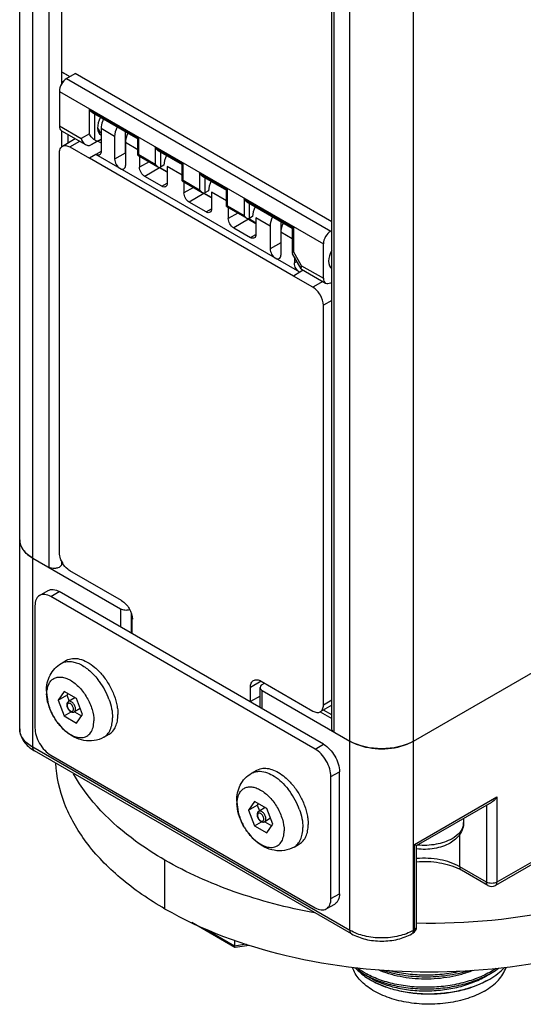
# Model space of a CAD drawing. Units: inches. Extents: x 0.5 to 33.6, y 0.5 to 21.6.
# Drawn here: x 1.9 to 2.2, y 8.5 to 9.1 of the extents above; entities that cross this region are included whole.
import ezdxf

# ---------------------------------------------------------------- set-up
doc = ezdxf.new("R2010")
doc.units = ezdxf.units.IN
doc.header["$LTSCALE"] = 1.87
doc.header["$MEASUREMENT"] = 0
doc.layers.get('0').update_dxf_attribs({"linetype": 'CONTINUOUS'})
for name, color, linetype in [('02___PRT_ALL_AXES', 7, 'CONTINUOUS'), ('AXIS', 7, 'CONTINUOUS'), ('AXIS_COSMETIC_THREADS', 7, 'CONTINUOUS')]:
    doc.layers.add(name, color=color, linetype=linetype)

msp = doc.modelspace()

# ---------------------------------------------------------------- linework, layer by layer
at = {"color": 7, "linetype": 'CONTINUOUS'}
for p, q in [((1.89801, 8.68299), (1.89801, 20.0867)), ((1.90666, 8.67094), (1.90666, 20.07465)), ((1.9171, 19.9762), (1.9171, 8.78947)), ((1.9255, 19.97135), (1.9255, 9.10747)), ((2.11545, 8.55039), (2.11545, 19.9541)), ((2.15721, 8.55039), (2.15721, 19.9541)), ((2.10357, 8.68299), (2.10357, 19.86854)), ((2.10501, 8.68098), (2.10501, 19.86771)), ((1.93003, 9.11313), (1.9255, 9.11575)), ((1.9255, 9.11572), (1.93108, 9.1125)), ((1.9255, 9.10958), (1.92651, 9.10899)), ((1.92893, 9.11122), (1.9345, 9.11455)), ((1.92893, 9.11122), (2.10283, 9.01083)), ((2.10357, 9.01694), (1.9345, 9.11455)), ((1.92415, 9.10279), (2.09796, 9.00244)), ((1.92415, 9.10279), (1.92415, 9.08005)), ((1.94391, 9.09075), (1.97641, 9.07199)), ((1.94391, 9.07486), (1.94391, 9.09075)), ((1.94565, 9.08891), (1.97569, 9.07157)), ((1.94738, 9.07078), (1.94738, 9.08792)), ((1.92415, 9.08005), (1.93853, 9.07175)), ((1.9255, 9.0769), (1.9255, 9.06606)), ((1.92556, 9.0769), (1.94138, 9.06777)), ((1.96053, 9.07316), (1.95155, 9.07834)), ((1.95161, 9.07831), (1.95161, 9.06328)), ((1.96755, 9.07627), (1.96755, 9.06211)), ((1.92614, 9.06667), (1.93461, 9.07168)), ((1.92967, 9.07453), (1.92967, 9.06875)), ((1.93102, 9.0662), (1.9375, 9.07001)), ((1.94391, 9.07486), (1.93853, 9.07175)), ((1.94537, 9.06775), (1.95161, 9.07126)), ((1.95051, 9.07071), (1.94537, 9.06775)), ((1.94955, 9.0701), (1.95161, 9.06891)), ((1.95051, 9.07071), (1.95161, 9.07133)), ((1.96053, 9.07316), (1.96053, 9.05813)), ((1.97569, 9.07157), (1.97641, 9.07199)), ((1.97569, 9.06076), (1.97569, 9.07157)), ((1.97641, 9.06116), (1.97641, 9.07199)), ((1.92545, 9.06612), (1.92614, 9.06667)), ((1.93102, 9.0662), (1.94389, 9.05876)), ((1.9516, 9.0633), (1.94807, 9.06122)), ((1.97569, 9.06441), (1.96762, 9.06907)), ((1.96762, 9.06907), (1.96762, 9.05404)), ((1.98724, 9.06574), (2.00564, 9.05511)), ((1.98724, 9.06574), (1.98724, 9.05491)), ((1.98897, 9.0639), (2.00492, 9.05469)), ((1.92417, 8.79905), (1.92417, 9.06225)), ((1.94807, 9.0612), (1.94389, 9.05874)), ((2.07821, 8.98121), (1.94389, 9.05876)), ((1.96408, 9.05198), (1.94807, 9.06122)), ((1.96755, 9.06211), (1.96053, 9.05813)), ((1.96762, 9.06215), (1.96755, 9.06211)), ((1.97569, 9.06074), (1.97641, 9.06116)), ((1.9757, 9.06074), (1.98897, 9.05308)), ((1.97641, 9.06116), (1.98724, 9.05491)), ((1.97689, 9.06005), (1.97689, 9.05286)), ((1.9907, 9.0629), (1.9907, 9.05289)), ((2.06638, 8.9929), (1.96408, 9.05196)), ((1.98317, 9.05643), (1.97689, 9.05286)), ((1.9901, 9.05239), (1.98043, 9.0467)), ((1.98904, 9.05303), (1.9901, 9.05239)), ((1.98947, 9.05285), (1.9901, 9.05239)), ((1.99511, 9.0495), (1.9901, 9.05239)), ((1.99511, 9.04987), (1.99011, 9.05275)), ((1.99298, 9.05416), (1.9907, 9.05289)), ((2.00492, 9.04753), (1.99505, 9.05323)), ((1.99511, 9.0532), (1.99511, 9.04235)), ((2.00492, 9.05469), (2.00564, 9.05511)), ((2.00492, 9.04388), (2.00492, 9.05469)), ((2.00564, 9.04428), (2.00564, 9.05511)), ((1.99157, 9.04027), (1.98043, 9.0467)), ((2.00492, 9.04387), (2.00564, 9.04428)), ((2.00493, 9.04386), (2.0182, 9.0362)), ((2.00564, 9.04428), (2.01647, 9.03803)), ((2.01647, 9.04886), (2.03487, 9.03823)), ((2.01647, 9.04886), (2.01647, 9.03803)), ((2.01821, 9.04702), (2.03415, 9.03782)), ((2.01993, 9.04603), (2.01993, 9.03602)), ((1.99157, 9.04027), (1.9951, 9.04235)), ((2.00612, 9.04317), (2.00612, 9.03599)), ((2.0124, 9.03955), (2.00612, 9.03599)), ((2.02234, 9.03736), (2.01993, 9.03602)), ((2.03415, 9.03782), (2.03487, 9.03823)), ((2.03415, 9.027), (2.03415, 9.03782)), ((2.03487, 9.02741), (2.03487, 9.03823)), ((2.01933, 9.03551), (2.00966, 9.02983)), ((2.01827, 9.03616), (2.01933, 9.03551)), ((2.0187, 9.03597), (2.01933, 9.03551)), ((2.02434, 9.03262), (2.01933, 9.03551)), ((2.02434, 9.03299), (2.01934, 9.03588)), ((2.03415, 9.03065), (2.02428, 9.03635)), ((2.02434, 9.03632), (2.02434, 9.02547)), ((2.0457, 9.03198), (2.0782, 9.01322)), ((2.0457, 9.03198), (2.0457, 9.02116)), ((2.0208, 9.0234), (2.00966, 9.02983)), ((2.0208, 9.0234), (2.02433, 9.02548)), ((2.03415, 9.02699), (2.03487, 9.02741)), ((2.03416, 9.02699), (2.04743, 9.01933)), ((2.03487, 9.02741), (2.0457, 9.02116)), ((2.03535, 9.0263), (2.03535, 9.01911)), ((2.04744, 9.03015), (2.07748, 9.0128)), ((2.04916, 9.02915), (2.04916, 9.01914)), ((2.04163, 9.02267), (2.03535, 9.01911)), ((2.04856, 9.01863), (2.03889, 9.01295)), ((2.0475, 9.01928), (2.04856, 9.01863)), ((2.04793, 9.0191), (2.04856, 9.01863)), ((2.04856, 9.01863), (2.05357, 9.01574)), ((2.05357, 9.01611), (2.04857, 9.019)), ((2.05131, 9.02034), (2.04916, 9.01914)), ((2.06284, 9.01409), (2.05351, 9.01948)), ((2.05357, 9.01944), (2.05357, 9.00859)), ((2.03889, 9.01295), (2.05003, 9.00652)), ((2.06284, 9.01409), (2.06284, 8.99906)), ((2.06986, 9.0172), (2.06986, 9.00304)), ((2.07748, 9.01281), (2.0782, 9.01322)), ((2.07748, 9.01281), (2.07748, 8.99621)), ((2.0782, 9.01322), (2.0782, 8.99733)), ((2.10283, 9.01083), (2.10357, 9.01125)), ((2.05003, 9.00652), (2.05356, 9.0086)), ((2.07748, 9.00564), (2.06992, 9.01)), ((2.06992, 9.01), (2.06992, 8.99497)), ((2.06986, 9.00304), (2.06284, 8.99906)), ((2.06986, 9.00304), (2.06992, 9.00308)), ((2.09796, 8.9797), (2.09796, 9.00244)), ((2.08239, 8.98367), (2.06638, 8.9929)), ((2.07748, 8.99621), (2.07757, 8.99588)), ((2.0833, 8.98596), (2.07758, 8.99587)), ((2.08358, 8.98801), (2.0782, 8.99733)), ((2.07885, 8.99367), (2.07885, 8.98982)), ((2.08052, 8.99077), (2.07885, 8.98982)), ((2.08331, 8.98595), (2.08358, 8.98567)), ((2.08358, 8.98801), (2.09796, 8.9797)), ((2.08358, 8.98567), (2.0994, 8.97654)), ((2.08239, 8.98365), (2.07821, 8.98119)), ((2.09109, 8.97379), (2.07821, 8.98121)), ((2.0847, 8.98503), (2.08239, 8.98367)), ((2.09757, 8.97759), (2.09109, 8.97379)), ((2.10283, 8.97684), (2.10357, 8.97725)), ((2.10357, 8.96511), (2.09794, 8.96192)), ((2.09794, 8.69873), (2.09794, 8.96192)), ((2.15721, 8.67496), (2.42864, 8.83167)), ((1.90318, 8.79791), (1.90666, 8.7955)), ((1.90666, 8.7955), (1.96442, 8.76215)), ((1.9255, 8.79371), (1.9255, 8.79148)), ((1.9255, 8.79266), (1.92621, 8.79225)), ((1.96512, 8.7675), (1.93102, 8.78719)), ((1.91111, 8.77092), (1.91667, 8.77413)), ((1.91849, 8.77019), (1.92406, 8.7734)), ((2.09805, 8.67295), (1.92406, 8.7734)), ((2.09248, 8.66973), (1.91849, 8.77019)), ((1.90805, 8.76416), (1.90805, 8.68379)), ((1.96442, 8.76215), (1.96442, 8.7501)), ((1.97138, 8.75942), (1.97138, 8.74608)), ((1.97218, 8.75535), (1.9721, 8.75531)), ((1.9721, 8.75531), (1.97219, 8.75526)), ((1.9721, 8.74566), (1.9721, 8.75531)), ((2.05702, 8.71441), (2.04992, 8.71038)), ((2.05699, 8.71446), (2.09109, 8.69477)), ((2.05768, 8.71233), (2.05919, 8.71319)), ((1.92735, 8.70761), (1.92333, 8.7019)), ((1.93538, 8.70297), (1.92735, 8.70761)), ((2.04992, 8.70107), (2.04992, 8.71038)), ((2.05624, 8.69708), (2.05624, 8.71032)), ((2.05768, 8.70831), (2.11545, 8.67496)), ((2.05768, 8.69625), (2.05768, 8.70831)), ((1.92333, 8.7019), (1.92907, 8.70521)), ((1.92333, 8.7019), (1.92735, 8.69154)), ((1.92977, 8.70621), (1.92907, 8.70521)), ((1.92907, 8.70521), (1.93057, 8.70134)), ((1.93439, 8.70355), (1.93009, 8.70107)), ((1.9394, 8.69262), (1.93538, 8.70297)), ((2.05624, 8.70466), (2.04992, 8.70107)), ((2.04992, 8.70107), (2.05001, 8.70102)), ((2.05624, 8.70461), (2.05001, 8.70102)), ((2.05001, 8.70069), (2.05001, 8.70102)), ((2.10357, 8.70192), (2.09794, 8.69873)), ((1.92735, 8.69154), (1.93198, 8.69422)), ((1.9379, 8.69648), (1.93403, 8.69425)), ((1.93408, 8.69428), (1.9387, 8.69162)), ((2.10357, 8.69859), (2.0959, 8.69428)), ((2.10357, 8.69226), (2.09802, 8.69547)), ((1.92735, 8.69154), (1.93538, 8.6869)), ((1.93538, 8.6869), (1.9394, 8.69262)), ((2.40044, 8.68916), (2.2112, 8.5799)), ((2.40146, 8.69141), (2.21222, 8.58216)), ((2.11545, 8.67496), (2.11962, 8.67296)), ((2.15303, 8.67295), (2.15721, 8.67496)), ((2.11545, 8.55039), (1.90666, 8.67094)), ((2.11647, 8.54814), (1.90768, 8.66868)), ((2.09248, 8.66973), (2.09805, 8.67295)), ((1.91849, 8.66571), (2.09248, 8.56526)), ((2.10292, 8.65165), (2.10849, 8.65487)), ((2.10849, 8.5745), (2.10849, 8.65487)), ((2.10292, 8.57129), (2.10292, 8.65165)), ((2.05262, 8.63529), (2.0486, 8.62957)), ((2.06066, 8.63065), (2.05262, 8.63529)), ((2.15787, 8.60703), (2.21222, 8.63841)), ((2.21222, 8.63841), (2.21222, 8.58216)), ((2.0486, 8.62957), (2.05435, 8.63288)), ((2.0486, 8.62957), (2.05262, 8.61921)), ((2.05505, 8.63389), (2.05435, 8.63288)), ((2.05435, 8.63288), (2.05585, 8.62902)), ((2.05966, 8.63122), (2.05537, 8.62874)), ((2.06468, 8.62029), (2.06066, 8.63065)), ((2.15931, 8.60619), (2.20875, 8.63474)), ((2.20526, 8.63273), (2.20526, 8.58216)), ((2.06318, 8.62416), (2.0593, 8.62192)), ((2.19025, 8.62406), (2.19025, 8.62139)), ((2.05262, 8.61921), (2.05726, 8.62189)), ((2.05262, 8.61921), (2.06066, 8.61457)), ((2.05936, 8.62195), (2.06397, 8.61929)), ((2.06066, 8.61457), (2.06468, 8.62029)), ((2.18787, 8.5922), (2.18787, 8.61395)), ((2.15787, 8.55077), (2.15787, 8.60703)), ((2.15787, 8.60703), (2.15931, 8.6062)), ((2.15931, 8.55278), (2.15931, 8.6062)), ((2.20526, 8.58216), (2.18787, 8.5922)), ((2.20628, 8.5799), (2.18888, 8.58995)), ((2.10292, 8.57129), (2.10849, 8.5745)), ((2.09986, 8.56453), (2.10543, 8.56774)), ((2.0397, 8.53907), (2.01128, 8.55547)), ((2.03949, 8.54003), (2.02013, 8.55121)), ((2.15931, 8.55276), (2.15931, 8.55278)), ((2.15619, 8.54814), (2.15694, 8.54901)), ((2.15685, 8.54852), (2.15619, 8.54814)), ((2.15685, 8.54852), (2.15687, 8.54853)), ((2.15694, 8.54901), (2.15721, 8.55039)), ((2.15787, 8.55077), (2.15721, 8.55039)), ((2.03949, 8.54402), (2.03949, 8.54003)), ((2.04707, 8.54121), (2.03949, 8.54003)), ((2.03971, 8.53906), (2.03949, 8.54003)), ((2.04904, 8.54048), (2.0398, 8.53905)), ((2.12043, 8.52435), (2.12543, 8.52114)), ((2.12527, 8.5201), (2.12898, 8.51772))]:
    msp.add_line(p, q, dxfattribs=at)
for centre, radius, start, end in [((1.96021, 9.07834), 0.00866, 179.95042, 184.59754), ((1.97241, 9.06421), 0.00529, 203.42147, 204.61564), ((2.00382, 9.05323), 0.00877, 179.97342, 183.4595), ((2.03293, 9.03635), 0.00865, 179.94963, 184.63148), ((2.06228, 9.01947), 0.00877, 179.97342, 183.4595), ((2.07472, 9.00515), 0.00529, 203.42147, 204.61564), ((1.90892, 8.80779), 0.01095, 198.68991, 199.2363), ((1.91196, 8.80943), 0.01441, 215.16064, 215.99924), ((1.91629, 8.81348), 0.02035, 229.04866, 229.90829), ((1.94059, 8.80063), 0.01665, 204.6097, 210.00611), ((1.94061, 8.80064), 0.01668, 210.00015, 210.22209), ((1.96278, 8.75526), 0.00941, 0.00031, 0.33302), ((2.18144, 8.6214), 0.00881, 349.61155, 359.96447), ((2.17238, 8.56132), 0.03305, 60.03229, 63.18508), ((2.20874, 8.58416), 0.00492, 240.00011, 300.01665), ((2.15439, 8.55278), 0.00492, 300.54539, 359.45488), ((2.14469, 8.55741), 0.04101, 230.50293, 233.72872), ((2.15197, 8.56847), 0.05426, 240.72028, 241.32365), ((2.15238, 8.57025), 0.05513, 241.32331, 241.753), ((2.1541, 8.56124), 0.05024, 240.00236, 240.61633), ((2.17915, 8.56732), 0.05653, 298.17211, 299.99078)]:
    msp.add_arc(centre, radius, start, end, dxfattribs=at)
for centre, major_axis, ratio, start_param, end_param in [((1.92898, 9.10562), (0.0034, 0.00599), 0.572292, 0.789824, 2.351894), ((1.95687, 9.08331), (0.00539, 0.00918), 0.582368, 1.646666, 3.165018), ((1.92898, 9.08289), (0.0034, 0.00599), 0.572292, -3.931291, -3.145908), ((1.96755, 9.07714), (0.00499, 0.00849), 0.582368, -4.630571, -3.922564), ((1.95055, 9.07869), (0.00229, 0.00836), 0.520216, -3.360054, -2.666482), ((1.97451, 9.07312), (0.00486, 0.00856), 0.572292, -4.639299, -3.931291), ((2.00019, 9.05829), (0.00512, 0.00872), 0.582368, -4.632702, -3.917703), ((2.02942, 9.04142), (0.00503, 0.00856), 0.582368, -4.631214, -3.917452), ((2.05866, 9.02454), (0.00521, 0.00887), 0.582368, -4.633917, -3.917937), ((2.06986, 9.01807), (0.00499, 0.00849), 0.582368, -4.630571, -3.922564), ((2.07682, 9.01405), (0.00486, 0.00856), 0.572292, -4.639299, -3.931291), ((2.10287, 9.00523), (0.00349, 0.00594), 0.582368, 0.798552, 2.360622), ((2.10919, 8.99537), (0.00553, 0.00941), 0.582368, 1.59876, 3.124138), ((2.10287, 8.98249), (0.00349, 0.00594), 0.582368, -3.922564, -2.360494)]:
    msp.add_ellipse(centre, major_axis=major_axis, ratio=ratio, start_param=start_param, end_param=end_param, dxfattribs=at)
for points in [[(1.94565, 9.08891), (1.94492, 9.08933), (1.94433, 9.09002), (1.94391, 9.09075)], [(1.94926, 9.079), (1.94975, 9.07764), (1.95057, 9.07637), (1.9516, 9.07535)], [(1.98897, 9.0639), (1.98824, 9.06432), (1.98766, 9.06501), (1.98724, 9.06574)], [(1.98724, 9.05491), (1.98766, 9.05418), (1.98824, 9.0535), (1.98897, 9.05308)], [(2.01821, 9.04702), (2.01748, 9.04745), (2.01689, 9.04813), (2.01647, 9.04886)], [(2.01647, 9.03803), (2.01689, 9.03731), (2.01747, 9.03662), (2.0182, 9.0362)], [(2.04744, 9.03015), (2.04671, 9.03057), (2.04612, 9.03125), (2.0457, 9.03198)], [(2.0457, 9.02116), (2.04612, 9.02043), (2.0467, 9.01975), (2.04743, 9.01932)], [(1.89801, 8.80756), (1.89801, 8.80645), (1.8982, 8.80533), (1.89856, 8.80429)], [(2.03979, 8.53905), (2.03976, 8.53904), (2.03973, 8.53905), (2.03971, 8.53906)]]:
    msp.add_open_spline(points, degree=3, dxfattribs=at)
for points, knots in [([(1.95322, 9.08453), (1.95295, 9.08402), (1.95206, 9.08207), (1.95155, 9.07992), (1.95155, 9.07834)], [0, 0, 0, 0, 0.267457, 1, 1, 1, 1]), ([(1.93853, 9.07175), (1.93866, 9.07132), (1.93923, 9.06978), (1.94034, 9.06837), (1.94138, 9.06777)], [0, 0, 0, 0, 0.271122, 1, 1, 1, 1]), ([(1.94738, 9.07078), (1.94675, 9.07128), (1.94537, 9.07244), (1.94433, 9.07395), (1.94391, 9.07486)], [0, 0, 0, 0, 0.444095, 1, 1, 1, 1]), ([(1.92417, 9.06225), (1.92417, 9.06264), (1.92425, 9.06401), (1.92477, 9.06542), (1.92545, 9.06612)], [0, 0, 0, 0, 0.285906, 1, 1, 1, 1]), ([(1.92614, 9.06667), (1.9268, 9.06705), (1.9286, 9.06734), (1.93021, 9.06667), (1.93102, 9.0662)], [0, 0, 0, 0, 0.449034, 1, 1, 1, 1]), ([(1.94138, 9.06777), (1.94197, 9.06743), (1.94336, 9.06701), (1.94477, 9.0674), (1.94537, 9.06775)], [0, 0, 0, 0, 0.495003, 1, 1, 1, 1]), ([(1.95161, 9.06328), (1.95161, 9.06303), (1.95155, 9.06218), (1.95111, 9.06129), (1.95059, 9.06098)], [0, 0, 0, 0, 0.294783, 1, 1, 1, 1]), ([(1.95059, 9.06098), (1.95042, 9.06089), (1.94959, 9.06058), (1.94865, 9.06088), (1.94807, 9.06122)], [0, 0, 0, 0, 0.22113, 1, 1, 1, 1]), ([(1.96053, 9.05813), (1.96053, 9.05691), (1.96136, 9.05451), (1.96302, 9.05259), (1.96408, 9.05198)], [0, 0, 0, 0, 0.499792, 1, 1, 1, 1]), ([(1.96408, 9.05196), (1.9643, 9.05183), (1.96507, 9.05147), (1.96607, 9.05143), (1.96659, 9.05174)], [0, 0, 0, 0, 0.294541, 1, 1, 1, 1]), ([(1.96659, 9.05174), (1.96693, 9.05194), (1.96751, 9.05267), (1.96762, 9.05356), (1.96762, 9.05404)], [0, 0, 0, 0, 0.448816, 1, 1, 1, 1]), ([(1.98043, 9.0467), (1.97937, 9.04731), (1.97771, 9.04924), (1.97688, 9.05165), (1.97689, 9.05286)], [0, 0, 0, 0, 0.500416, 1, 1, 1, 1]), ([(1.98897, 9.05308), (1.98911, 9.053), (1.98963, 9.05273), (1.99032, 9.05268), (1.9907, 9.05289)], [0, 0, 0, 0, 0.270715, 1, 1, 1, 1]), ([(1.99409, 9.04004), (1.99375, 9.03984), (1.99282, 9.03968), (1.99198, 9.04003), (1.99157, 9.04027)], [0, 0, 0, 0, 0.448479, 1, 1, 1, 1]), ([(1.99511, 9.04235), (1.99511, 9.04187), (1.99501, 9.04097), (1.99442, 9.04023), (1.99409, 9.04004)], [0, 0, 0, 0, 0.551633, 1, 1, 1, 1]), ([(2.00966, 9.02983), (2.00861, 9.03044), (2.00694, 9.03236), (2.00611, 9.03477), (2.00612, 9.03599)], [0, 0, 0, 0, 0.500416, 1, 1, 1, 1]), ([(2.0182, 9.0362), (2.01834, 9.03612), (2.01886, 9.03586), (2.01955, 9.03581), (2.01993, 9.03602)], [0, 0, 0, 0, 0.270715, 1, 1, 1, 1]), ([(2.02434, 9.02547), (2.02434, 9.02499), (2.02424, 9.02409), (2.02365, 9.02336), (2.02332, 9.02316)], [0, 0, 0, 0, 0.551633, 1, 1, 1, 1]), ([(2.02332, 9.02316), (2.02298, 9.02296), (2.02205, 9.0228), (2.02121, 9.02316), (2.0208, 9.0234)], [0, 0, 0, 0, 0.448479, 1, 1, 1, 1]), ([(2.03889, 9.01295), (2.03784, 9.01356), (2.03617, 9.01549), (2.03534, 9.01789), (2.03535, 9.01911)], [0, 0, 0, 0, 0.500416, 1, 1, 1, 1]), ([(2.04743, 9.01932), (2.04757, 9.01924), (2.04809, 9.01898), (2.04878, 9.01893), (2.04916, 9.01914)], [0, 0, 0, 0, 0.270715, 1, 1, 1, 1]), ([(2.05255, 9.00628), (2.05221, 9.00608), (2.05128, 9.00593), (2.05045, 9.00628), (2.05003, 9.00652)], [0, 0, 0, 0, 0.448479, 1, 1, 1, 1]), ([(2.05357, 9.00859), (2.05357, 9.00811), (2.05347, 9.00722), (2.05288, 9.00648), (2.05255, 9.00628)], [0, 0, 0, 0, 0.551633, 1, 1, 1, 1]), ([(2.06284, 8.99906), (2.06284, 8.99785), (2.06367, 8.99544), (2.06533, 8.99352), (2.06638, 8.99291)], [0, 0, 0, 0, 0.499792, 1, 1, 1, 1]), ([(2.06638, 8.9929), (2.0666, 8.99277), (2.06738, 8.99241), (2.06838, 8.99236), (2.0689, 8.99267)], [0, 0, 0, 0, 0.294541, 1, 1, 1, 1]), ([(2.0689, 8.99267), (2.06924, 8.99287), (2.06982, 8.9936), (2.06993, 8.99449), (2.06992, 8.99497)], [0, 0, 0, 0, 0.448816, 1, 1, 1, 1]), ([(2.0782, 8.99733), (2.07809, 8.99723), (2.07779, 8.99691), (2.07748, 8.99651), (2.07748, 8.99621)], [0, 0, 0, 0, 0.328718, 1, 1, 1, 1]), ([(2.08239, 8.98367), (2.08134, 8.98428), (2.07967, 8.9862), (2.07885, 8.9886), (2.07885, 8.98982)], [0, 0, 0, 0, 0.500236, 1, 1, 1, 1]), ([(2.08358, 8.98801), (2.0834, 8.98762), (2.08315, 8.98696), (2.08317, 8.98619), (2.08331, 8.98595)], [0, 0, 0, 0, 0.597989, 1, 1, 1, 1]), ([(2.09794, 8.96192), (2.09794, 8.96427), (2.09634, 8.9689), (2.09312, 8.97261), (2.09109, 8.97379)], [0, 0, 0, 0, 0.500001, 1, 1, 1, 1]), ([(1.90666, 8.7955), (1.90422, 8.79691), (1.90002, 8.80012), (1.89801, 8.80525), (1.89801, 8.80756)], [0, 0, 0, 0, 0.550752, 1, 1, 1, 1]), ([(1.89859, 8.80419), (1.89868, 8.80393), (1.8991, 8.80285), (1.89968, 8.80185), (1.90018, 8.80113)], [0, 0, 0, 0, 0.242362, 1, 1, 1, 1]), ([(1.90031, 8.80096), (1.90049, 8.80071), (1.90129, 8.79968), (1.90221, 8.79876), (1.90295, 8.79811)], [0, 0, 0, 0, 0.240088, 1, 1, 1, 1]), ([(1.92545, 8.7937), (1.92525, 8.79414), (1.92456, 8.79585), (1.92417, 8.7977), (1.92417, 8.79905)], [0, 0, 0, 0, 0.267225, 1, 1, 1, 1]), ([(1.9255, 8.79148), (1.9255, 8.79089), (1.92475, 8.78975), (1.92304, 8.78893), (1.92043, 8.78845), (1.91826, 8.7888), (1.9171, 8.78947)], [0, 0, 0, 0, 0.183897, 0.367704, 0.582702, 1, 1, 1, 1]), ([(1.93102, 8.78719), (1.93055, 8.78746), (1.92863, 8.78881), (1.92711, 8.79069), (1.9262, 8.79225)], [0, 0, 0, 0, 0.229144, 1, 1, 1, 1]), ([(1.91849, 8.77019), (1.91727, 8.77089), (1.91532, 8.77167), (1.91271, 8.7716), (1.91159, 8.7712), (1.91111, 8.77092)], [0, 0, 0, 0, 0.547672, 0.781567, 1, 1, 1, 1]), ([(1.91667, 8.77413), (1.91716, 8.77441), (1.91828, 8.77482), (1.92089, 8.77488), (1.92284, 8.77411), (1.92406, 8.7734)], [0, 0, 0, 0, 0.218433, 0.452328, 1, 1, 1, 1]), ([(1.91111, 8.77092), (1.91062, 8.77064), (1.90971, 8.76987), (1.90835, 8.76765), (1.90805, 8.76557), (1.90805, 8.76416)], [0, 0, 0, 0, 0.218433, 0.452328, 1, 1, 1, 1]), ([(1.96512, 8.7675), (1.96721, 8.76629), (1.97052, 8.76249), (1.97217, 8.75773), (1.97219, 8.75531)], [0, 0, 0, 0, 0.49956, 1, 1, 1, 1]), ([(1.96442, 8.76215), (1.96528, 8.76166), (1.96733, 8.76116), (1.9694, 8.76137), (1.97039, 8.76171)], [0, 0, 0, 0, 0.485964, 1, 1, 1, 1]), ([(2.04992, 8.71038), (2.04992, 8.71134), (2.05015, 8.71313), (2.05134, 8.71459), (2.05202, 8.71497)], [0, 0, 0, 0, 0.550924, 1, 1, 1, 1]), ([(2.05202, 8.71497), (2.05269, 8.71535), (2.05453, 8.71562), (2.05617, 8.71494), (2.05699, 8.71446)], [0, 0, 0, 0, 0.449455, 1, 1, 1, 1]), ([(2.05768, 8.71233), (2.05747, 8.7122), (2.05677, 8.71174), (2.05624, 8.71091), (2.05624, 8.71032)], [0, 0, 0, 0, 0.295346, 1, 1, 1, 1]), ([(2.05624, 8.71032), (2.05624, 8.71013), (2.05639, 8.70927), (2.05711, 8.70864), (2.05768, 8.70831)], [0, 0, 0, 0, 0.220936, 1, 1, 1, 1]), ([(1.93009, 8.70107), (1.92973, 8.70086), (1.92913, 8.70017), (1.92899, 8.6993), (1.92899, 8.69886)], [0, 0, 0, 0, 0.48866, 1, 1, 1, 1]), ([(1.93484, 8.69605), (1.93484, 8.69675), (1.93446, 8.69821), (1.93346, 8.69976), (1.93239, 8.7007), (1.93158, 8.70115), (1.93078, 8.70131), (1.93029, 8.70118), (1.93009, 8.70107)], [0, 0, 0, 0, 0.269583, 0.561039, 0.695286, 0.813066, 0.912841, 1, 1, 1, 1]), ([(1.92899, 8.69886), (1.92899, 8.69818), (1.92935, 8.69679), (1.93034, 8.69532), (1.9314, 8.69445), (1.93227, 8.69404), (1.93318, 8.69392), (1.93377, 8.6941), (1.93403, 8.69425)], [0, 0, 0, 0, 0.258416, 0.529052, 0.656429, 0.775278, 0.888472, 1, 1, 1, 1]), ([(1.93345, 8.69605), (1.93345, 8.69677), (1.93307, 8.69786), (1.93222, 8.69902), (1.93144, 8.69968), (1.93063, 8.70001), (1.92984, 8.69989), (1.92935, 8.69927), (1.92928, 8.69874), (1.92928, 8.69846)], [0, 0, 0, 0, 0.29059, 0.444711, 0.583905, 0.698572, 0.792059, 0.885509, 1, 1, 1, 1]), ([(1.92928, 8.69846), (1.92928, 8.69775), (1.92966, 8.69665), (1.93051, 8.69549), (1.93128, 8.69484), (1.9321, 8.6945), (1.93289, 8.69462), (1.93338, 8.69525), (1.93345, 8.69577), (1.93345, 8.69605)], [0, 0, 0, 0, 0.29059, 0.444711, 0.583905, 0.698572, 0.792059, 0.885509, 1, 1, 1, 1]), ([(1.93403, 8.69425), (1.9343, 8.6944), (1.93475, 8.69498), (1.93484, 8.69567), (1.93484, 8.69605)], [0, 0, 0, 0, 0.449412, 1, 1, 1, 1]), ([(2.09109, 8.69477), (2.09189, 8.69431), (2.09348, 8.69365), (2.09525, 8.69391), (2.0959, 8.69428)], [0, 0, 0, 0, 0.550593, 1, 1, 1, 1]), ([(2.0959, 8.69428), (2.09657, 8.69465), (2.09771, 8.69606), (2.09794, 8.6978), (2.09794, 8.69873)], [0, 0, 0, 0, 0.449033, 1, 1, 1, 1]), ([(1.89801, 8.68299), (1.89801, 8.68155), (1.8985, 8.67864), (1.90131, 8.67325), (1.90499, 8.67023), (1.90768, 8.66868)], [0, 0, 0, 0, 0.239395, 0.482757, 1, 1, 1, 1]), ([(1.90666, 8.67094), (1.90422, 8.67235), (1.90092, 8.67494), (1.89842, 8.67952), (1.89801, 8.68187), (1.89801, 8.68299)], [0, 0, 0, 0, 0.547576, 0.78151, 1, 1, 1, 1]), ([(1.90805, 8.68379), (1.90805, 8.68208), (1.90869, 8.67847), (1.91093, 8.6734), (1.9142, 8.66893), (1.91701, 8.66657), (1.91849, 8.66571)], [0, 0, 0, 0, 0.237219, 0.500002, 0.762784, 1, 1, 1, 1]), ([(2.10501, 8.68098), (2.10479, 8.68111), (2.1041, 8.68157), (2.10357, 8.6824), (2.10357, 8.68299)], [0, 0, 0, 0, 0.295535, 1, 1, 1, 1]), ([(2.15721, 8.67496), (2.15101, 8.67138), (2.13633, 8.66855), (2.12165, 8.67138), (2.11545, 8.67496)], [0, 0, 0, 0, 0.499999, 1, 1, 1, 1]), ([(1.90768, 8.66868), (1.90751, 8.66878), (1.90685, 8.66933), (1.90666, 8.67027), (1.90666, 8.67094)], [0, 0, 0, 0, 0.220858, 1, 1, 1, 1]), ([(2.10292, 8.65165), (2.10292, 8.65336), (2.10228, 8.65697), (2.10004, 8.66204), (2.09677, 8.66652), (2.09396, 8.66888), (2.09248, 8.66973)], [0, 0, 0, 0, 0.237219, 0.500002, 0.762784, 1, 1, 1, 1]), ([(2.09805, 8.67295), (2.09953, 8.67209), (2.10234, 8.66973), (2.10561, 8.66526), (2.10785, 8.66019), (2.10849, 8.65658), (2.10849, 8.65487)], [0, 0, 0, 0, 0.237216, 0.499998, 0.762781, 1, 1, 1, 1]), ([(2.11962, 8.67296), (2.12488, 8.67087), (2.13632, 8.66906), (2.14777, 8.67087), (2.15303, 8.67295)], [0, 0, 0, 0, 0.499977, 1, 1, 1, 1]), ([(2.21222, 8.63841), (2.21201, 8.63804), (2.21108, 8.63662), (2.20984, 8.63537), (2.20875, 8.63474)], [0, 0, 0, 0, 0.255375, 1, 1, 1, 1]), ([(2.05537, 8.62874), (2.05501, 8.62853), (2.05441, 8.62784), (2.05426, 8.62697), (2.05426, 8.62654)], [0, 0, 0, 0, 0.48866, 1, 1, 1, 1]), ([(2.06012, 8.62372), (2.06012, 8.62443), (2.05973, 8.62588), (2.05873, 8.62743), (2.05767, 8.62838), (2.05685, 8.62882), (2.05606, 8.62898), (2.05556, 8.62885), (2.05537, 8.62874)], [0, 0, 0, 0, 0.269583, 0.561039, 0.695286, 0.813066, 0.912841, 1, 1, 1, 1]), ([(2.05426, 8.62654), (2.05426, 8.62586), (2.05463, 8.62446), (2.05561, 8.623), (2.05667, 8.62212), (2.05754, 8.62171), (2.05846, 8.6216), (2.05905, 8.62178), (2.0593, 8.62192)], [0, 0, 0, 0, 0.258416, 0.529052, 0.656429, 0.775278, 0.888472, 1, 1, 1, 1]), ([(2.05873, 8.62372), (2.05873, 8.62444), (2.05835, 8.62553), (2.0575, 8.6267), (2.05672, 8.62735), (2.05591, 8.62768), (2.05512, 8.62756), (2.05462, 8.62694), (2.05455, 8.62642), (2.05455, 8.62614)], [0, 0, 0, 0, 0.29059, 0.444711, 0.583905, 0.698572, 0.792059, 0.885509, 1, 1, 1, 1]), ([(2.05455, 8.62614), (2.05455, 8.62542), (2.05493, 8.62433), (2.05578, 8.62316), (2.05656, 8.62251), (2.05737, 8.62218), (2.05816, 8.62229), (2.05866, 8.62292), (2.05873, 8.62344), (2.05873, 8.62372)], [0, 0, 0, 0, 0.29059, 0.444711, 0.583905, 0.698572, 0.792059, 0.885509, 1, 1, 1, 1]), ([(2.05931, 8.62192), (2.05957, 8.62208), (2.06003, 8.62265), (2.06012, 8.62335), (2.06012, 8.62372)], [0, 0, 0, 0, 0.449412, 1, 1, 1, 1]), ([(2.19025, 8.62139), (2.19025, 8.62002), (2.18979, 8.61724), (2.18721, 8.61216), (2.1838, 8.60932), (2.18132, 8.60788)], [0, 0, 0, 0, 0.244594, 0.490655, 1, 1, 1, 1]), ([(2.19011, 8.61981), (2.18995, 8.61894), (2.18934, 8.61718), (2.18709, 8.61381), (2.18451, 8.61184), (2.18261, 8.61075)], [0, 0, 0, 0, 0.219077, 0.455561, 1, 1, 1, 1]), ([(2.18261, 8.61075), (2.17941, 8.6089), (2.17187, 8.60646), (2.16402, 8.60615), (2.15997, 8.60653)], [0, 0, 0, 0, 0.47548, 1, 1, 1, 1]), ([(2.18132, 8.60788), (2.17815, 8.60606), (2.17081, 8.60368), (2.16317, 8.60352), (2.15931, 8.60399)], [0, 0, 0, 0, 0.484214, 1, 1, 1, 1]), ([(2.18787, 8.5922), (2.18383, 8.59453), (2.17432, 8.59764), (2.16442, 8.5981), (2.15929, 8.59766)], [0, 0, 0, 0, 0.475142, 1, 1, 1, 1]), ([(2.1593, 8.59559), (2.16429, 8.59599), (2.17393, 8.5956), (2.18324, 8.59286), (2.18728, 8.59081)], [0, 0, 0, 0, 0.525025, 1, 1, 1, 1]), ([(2.18888, 8.58995), (2.18872, 8.59004), (2.18806, 8.5906), (2.18787, 8.59154), (2.18787, 8.5922)], [0, 0, 0, 0, 0.220858, 1, 1, 1, 1]), ([(2.20628, 8.5799), (2.20612, 8.58), (2.20546, 8.58055), (2.20526, 8.58149), (2.20526, 8.58216)], [0, 0, 0, 0, 0.220937, 1, 1, 1, 1]), ([(2.21222, 8.58216), (2.21119, 8.58156), (2.20874, 8.58109), (2.2063, 8.58156), (2.20526, 8.58216)], [0, 0, 0, 0, 0.500012, 1, 1, 1, 1]), ([(2.21121, 8.5799), (2.21137, 8.58), (2.21203, 8.58056), (2.21222, 8.5815), (2.21222, 8.58216)], [0, 0, 0, 0, 0.220927, 1, 1, 1, 1]), ([(2.09986, 8.56453), (2.10035, 8.56481), (2.10126, 8.56558), (2.10262, 8.5678), (2.10292, 8.56988), (2.10292, 8.57129)], [0, 0, 0, 0, 0.218433, 0.452328, 1, 1, 1, 1]), ([(2.10849, 8.5745), (2.10849, 8.57309), (2.10819, 8.57101), (2.10683, 8.56879), (2.10592, 8.56802), (2.10543, 8.56774)], [0, 0, 0, 0, 0.547672, 0.781567, 1, 1, 1, 1]), ([(2.09248, 8.56526), (2.0937, 8.56455), (2.09565, 8.56378), (2.09826, 8.56384), (2.09938, 8.56425), (2.09986, 8.56453)], [0, 0, 0, 0, 0.547672, 0.781567, 1, 1, 1, 1]), ([(2.15787, 8.55077), (2.15808, 8.5509), (2.15877, 8.55136), (2.1593, 8.55217), (2.15931, 8.55276)], [0, 0, 0, 0, 0.294896, 1, 1, 1, 1]), ([(2.11647, 8.54814), (2.11631, 8.54823), (2.11564, 8.54879), (2.11545, 8.54973), (2.11545, 8.55039)], [0, 0, 0, 0, 0.220858, 1, 1, 1, 1]), ([(2.15721, 8.55039), (2.15424, 8.54868), (2.14735, 8.54618), (2.13633, 8.54499), (2.12531, 8.54618), (2.11841, 8.54868), (2.11545, 8.55039)], [0, 0, 0, 0, 0.237168, 0.500003, 0.762836, 1, 1, 1, 1]), ([(2.11647, 8.54814), (2.11933, 8.54649), (2.12588, 8.54408), (2.13633, 8.54293), (2.14678, 8.54408), (2.15333, 8.54649), (2.15619, 8.54814)], [0, 0, 0, 0, 0.240394, 0.500004, 0.759613, 1, 1, 1, 1]), ([(2.15687, 8.54853), (2.15703, 8.54863), (2.15768, 8.54919), (2.15787, 8.55012), (2.15787, 8.55077)], [0, 0, 0, 0, 0.220824, 1, 1, 1, 1]), ([(2.20401, 8.51046), (2.20052, 8.50845), (2.19268, 8.50511), (2.17988, 8.50225), (2.16622, 8.50142), (2.15266, 8.50268), (2.14014, 8.50595), (2.12951, 8.51101), (2.12145, 8.51758), (2.11803, 8.52315), (2.11712, 8.52594)], [0, 0, 0, 0, 0.12481, 0.261666, 0.404665, 0.546941, 0.681735, 0.803493, 0.909174, 1, 1, 1, 1]), ([(2.12593, 8.52189), (2.1254, 8.52218), (2.12335, 8.52334), (2.12139, 8.52464), (2.12, 8.52569)], [0, 0, 0, 0, 0.258108, 1, 1, 1, 1]), ([(2.12593, 8.52087), (2.12742, 8.52005), (2.13055, 8.51852), (2.13552, 8.51657), (2.14084, 8.51494), (2.14645, 8.51363), (2.15229, 8.51266), (2.16034, 8.51184), (2.17054, 8.51174), (2.18066, 8.51285), (2.18852, 8.51448), (2.19414, 8.51603), (2.19948, 8.51792), (2.20448, 8.52011), (2.20908, 8.5226), (2.21192, 8.52448), (2.21326, 8.52546)], [0, 0, 0, 0, 0.055704, 0.114206, 0.17518, 0.238295, 0.303146, 0.369291, 0.503517, 0.637178, 0.702639, 0.766575, 0.828589, 0.888336, 0.945539, 1, 1, 1, 1]), ([(2.21163, 8.52533), (2.21027, 8.52441), (2.2074, 8.52265), (2.2028, 8.52034), (2.19783, 8.51831), (2.19072, 8.51597), (2.18128, 8.51388), (2.16955, 8.51273), (2.15775, 8.51294), (2.14812, 8.51425), (2.14079, 8.51597), (2.13563, 8.51756), (2.1308, 8.51944), (2.12775, 8.52091), (2.12629, 8.52169)], [0, 0, 0, 0, 0.055315, 0.113215, 0.173487, 0.235848, 0.365377, 0.4987, 0.632263, 0.762461, 0.825259, 0.885986, 0.944334, 1, 1, 1, 1]), ([(2.20401, 8.51046), (2.20575, 8.51147), (2.20899, 8.51361), (2.21427, 8.51838), (2.21716, 8.52283), (2.21817, 8.52592)], [0, 0, 0, 0, 0.282645, 0.542638, 1, 1, 1, 1]), ([(2.20741, 8.51836), (2.20926, 8.51942), (2.21271, 8.52169), (2.21582, 8.52442), (2.21719, 8.52585)], [0, 0, 0, 0, 0.51882, 1, 1, 1, 1]), ([(2.12032, 8.52432), (2.12069, 8.52395), (2.12224, 8.52243), (2.12393, 8.52106), (2.12527, 8.5201)], [0, 0, 0, 0, 0.240904, 1, 1, 1, 1]), ([(2.12695, 8.52029), (2.12821, 8.51949), (2.13088, 8.51797), (2.13518, 8.516), (2.13984, 8.51431), (2.1448, 8.51291), (2.15001, 8.51182), (2.15726, 8.51078), (2.16658, 8.51034), (2.17771, 8.51114), (2.18674, 8.51292), (2.19357, 8.51501), (2.19835, 8.51686), (2.2028, 8.51899), (2.20557, 8.52062), (2.20688, 8.52148)], [0, 0, 0, 0, 0.053584, 0.110137, 0.169428, 0.231142, 0.294908, 0.360301, 0.49405, 0.628571, 0.759959, 0.823379, 0.884731, 0.943689, 1, 1, 1, 1]), ([(2.13402, 8.52452), (2.13626, 8.52355), (2.141, 8.52184), (2.14849, 8.51999), (2.15645, 8.51883), (2.16466, 8.5184), (2.17295, 8.51869), (2.18112, 8.51973), (2.18896, 8.52147), (2.19398, 8.52313), (2.19639, 8.52408)], [0, 0, 0, 0, 0.114703, 0.236107, 0.36253, 0.492047, 0.622596, 0.752087, 0.878502, 1, 1, 1, 1]), ([(2.13665, 8.52422), (2.1388, 8.52351), (2.14325, 8.52226), (2.15016, 8.5209), (2.15735, 8.52006), (2.16469, 8.51974), (2.17208, 8.51995), (2.17941, 8.52069), (2.18655, 8.52196), (2.19119, 8.52316), (2.19345, 8.52385)], [0, 0, 0, 0, 0.117946, 0.240437, 0.366282, 0.494204, 0.622869, 0.750927, 0.877054, 1, 1, 1, 1]), ([(2.18782, 8.52336), (2.18397, 8.52246), (2.17608, 8.52116), (2.16411, 8.52062), (2.15228, 8.52147), (2.1446, 8.52297), (2.1409, 8.52397)], [0, 0, 0, 0, 0.250565, 0.505436, 0.757546, 1, 1, 1, 1]), ([(2.12945, 8.51746), (2.13203, 8.516), (2.1362, 8.51411), (2.14206, 8.51214), (2.14844, 8.51045), (2.15685, 8.50904), (2.16723, 8.50847), (2.17767, 8.50904), (2.18779, 8.51072), (2.19724, 8.51346), (2.20312, 8.51603), (2.20584, 8.51748)], [0, 0, 0, 0, 0.112513, 0.172372, 0.234244, 0.362643, 0.494847, 0.627695, 0.758034, 0.882947, 1, 1, 1, 1]), ([(2.20583, 8.51745), (2.20455, 8.51671), (2.20187, 8.51531), (2.19761, 8.5135), (2.19307, 8.51193), (2.18661, 8.51017), (2.17811, 8.50871), (2.16764, 8.50812), (2.15718, 8.50871), (2.14868, 8.51017), (2.14222, 8.51193), (2.13628, 8.51398), (2.13207, 8.51594), (2.12946, 8.51745)], [0, 0, 0, 0, 0.055856, 0.114215, 0.174838, 0.237428, 0.367051, 0.500047, 0.633043, 0.762663, 0.825253, 0.885874, 1, 1, 1, 1])]:
    msp.add_open_spline(points, degree=3, knots=knots, dxfattribs=at)
at = {"layer": '02___PRT_ALL_AXES', "color": 7, "linetype": 'CONTINUOUS'}
for p, q in [((1.9255, 8.79266), (1.92621, 8.79225)), ((2.09591, 8.69428), (2.10357, 8.68985))]:
    msp.add_line(p, q, dxfattribs=at)
at = {"layer": 'AXIS', "color": 7, "linetype": 'CONTINUOUS'}
msp.add_line((1.99365, 8.56445), (1.99365, 8.5966), dxfattribs=at)
for points, knots in [([(1.99365, 8.56445), (1.98326, 8.57046), (1.96433, 8.58341), (1.94144, 8.60688), (1.92641, 8.63276), (1.92219, 8.65145), (1.9217, 8.66049)], [0, 0, 0, 0, 0.288732, 0.548201, 0.782219, 1, 1, 1, 1]), ([(1.99365, 8.5966), (1.98701, 8.60044), (1.96373, 8.61543), (1.9433, 8.63587), (1.9335, 8.65338)], [0, 0, 0, 0, 0.27666, 1, 1, 1, 1]), ([(2.09201, 8.56187), (2.07413, 8.5652), (2.04022, 8.57401), (2.00812, 8.58825), (1.99365, 8.5966)], [0, 0, 0, 0, 0.521376, 1, 1, 1, 1]), ([(2.34164, 8.5966), (2.32919, 8.58941), (2.30188, 8.57682), (2.24135, 8.55902), (2.19233, 8.55443), (2.15929, 8.55507)], [0, 0, 0, 0, 0.228298, 0.47516, 1, 1, 1, 1]), ([(2.34164, 8.56446), (2.31694, 8.5502), (2.2595, 8.52938), (2.16765, 8.51941), (2.0758, 8.52938), (2.01835, 8.55019), (1.99365, 8.56445)], [0, 0, 0, 0, 0.237218, 0.499999, 0.762782, 1, 1, 1, 1])]:
    msp.add_open_spline(points, degree=3, knots=knots, dxfattribs=at)
at = {"layer": 'AXIS_COSMETIC_THREADS', "color": 7, "linetype": 'CONTINUOUS'}
for p, q in [((1.92529, 8.72614), (1.92882, 8.72818)), ((1.95334, 8.67755), (1.95687, 8.67959)), ((2.05056, 8.65381), (2.0541, 8.65585)), ((2.0541, 8.65585), (2.05622, 8.65675)), ((2.07861, 8.60523), (2.08215, 8.60727))]:
    msp.add_line(p, q, dxfattribs=at)
for centre, radius, start, end in [((1.9118, 8.68596), 0.04797, 21.89546, 38.25958), ((1.94354, 8.70788), 0.02796, 180.01767, 183.5142), ((1.9143, 8.68701), 0.04525, 20.1585, 21.8411), ((1.95024, 8.70858), 0.0346, 199.24723, 200.7374), ((1.9516, 8.70911), 0.03606, 200.75142, 204.60494), ((1.95266, 8.70959), 0.03723, 204.59355, 207.21147), ((1.95318, 8.70985), 0.0378, 207.20941, 210.52936), ((1.95307, 8.70978), 0.03768, 210.52662, 213.26384), ((1.95249, 8.7094), 0.03698, 213.25602, 216.76471), ((1.95171, 8.70882), 0.03602, 216.77399, 217.90433), ((2.03707, 8.61363), 0.04797, 21.89546, 38.25958), ((2.06882, 8.63555), 0.02796, 180.01767, 183.5142), ((2.03958, 8.61469), 0.04525, 20.1585, 21.8411), ((2.07552, 8.63626), 0.0346, 199.24723, 200.7374), ((2.07688, 8.63678), 0.03606, 200.75142, 204.60494), ((2.07794, 8.63726), 0.03723, 204.59355, 207.21147), ((2.07845, 8.63752), 0.0378, 207.20941, 210.52936), ((2.07835, 8.63746), 0.03768, 210.52662, 213.26384), ((2.07777, 8.63707), 0.03698, 213.25602, 216.76471), ((2.07699, 8.6365), 0.03602, 216.77399, 217.90433)]:
    msp.add_arc(centre, radius, start, end, dxfattribs=at)
for points, knots in [([(1.91559, 8.70787), (1.91559, 8.70968), (1.91595, 8.7133), (1.91775, 8.71845), (1.92086, 8.72295), (1.92372, 8.72523), (1.92529, 8.72614)], [0, 0, 0, 0, 0.25081, 0.499832, 0.749462, 1, 1, 1, 1]), ([(1.92529, 8.72614), (1.92606, 8.72659), (1.9278, 8.72728), (1.93069, 8.72757), (1.93378, 8.72714), (1.93826, 8.7256), (1.94386, 8.72193), (1.94766, 8.71794), (1.94946, 8.71566)], [0, 0, 0, 0, 0.094829, 0.194532, 0.302855, 0.421927, 0.692835, 1, 1, 1, 1]), ([(1.92882, 8.72818), (1.93003, 8.72887), (1.93294, 8.72975), (1.93772, 8.72923), (1.94271, 8.72711), (1.94584, 8.72488), (1.94739, 8.72356)], [0, 0, 0, 0, 0.205799, 0.434684, 0.699117, 1, 1, 1, 1]), ([(1.94739, 8.72356), (1.94925, 8.72198), (1.95275, 8.71835), (1.95706, 8.71207), (1.96034, 8.70519), (1.96173, 8.70035), (1.96216, 8.69794)], [0, 0, 0, 0, 0.243635, 0.500068, 0.756467, 1, 1, 1, 1]), ([(1.91591, 8.70618), (1.91591, 8.70728), (1.91608, 8.70939), (1.91693, 8.71228), (1.91837, 8.71463), (1.92037, 8.71631), (1.92281, 8.7172), (1.92557, 8.71727), (1.9285, 8.71656), (1.9327, 8.71455), (1.93771, 8.71034), (1.94255, 8.70372), (1.94586, 8.69621), (1.94681, 8.69087), (1.94681, 8.68834)], [0, 0, 0, 0, 0.060456, 0.114534, 0.163178, 0.208606, 0.254035, 0.302677, 0.356758, 0.417211, 0.555459, 0.708605, 0.861752, 1, 1, 1, 1]), ([(1.95334, 8.67755), (1.9514, 8.67643), (1.94706, 8.67491), (1.94022, 8.67507), (1.93376, 8.67735), (1.92803, 8.68128), (1.92316, 8.68646), (1.91808, 8.69446), (1.91592, 8.70149), (1.91564, 8.70617)], [0, 0, 0, 0, 0.121484, 0.242451, 0.363717, 0.487623, 0.615582, 0.746056, 1, 1, 1, 1]), ([(1.91591, 8.70618), (1.91591, 8.70546), (1.91607, 8.7024), (1.9168, 8.69939), (1.91757, 8.69718)], [0, 0, 0, 0, 0.233666, 1, 1, 1, 1]), ([(1.95678, 8.70261), (1.95753, 8.70057), (1.95869, 8.69655), (1.95915, 8.69238), (1.95915, 8.69039)], [0, 0, 0, 0, 0.521896, 1, 1, 1, 1]), ([(1.96216, 8.69794), (1.96225, 8.69747), (1.96254, 8.69565), (1.96268, 8.6938), (1.96268, 8.69243)], [0, 0, 0, 0, 0.25935, 1, 1, 1, 1]), ([(1.9233, 8.6867), (1.92443, 8.68525), (1.92681, 8.68263), (1.9308, 8.67955), (1.93486, 8.67765), (1.93878, 8.67707), (1.94231, 8.67802), (1.94499, 8.68051), (1.94653, 8.68413), (1.94681, 8.68687), (1.94681, 8.68834)], [0, 0, 0, 0, 0.163296, 0.312864, 0.444308, 0.557369, 0.657973, 0.758086, 0.86995, 1, 1, 1, 1]), ([(1.95334, 8.67755), (1.95426, 8.67809), (1.956, 8.67954), (1.95784, 8.68255), (1.95893, 8.68627), (1.95915, 8.68897), (1.95915, 8.69039)], [0, 0, 0, 0, 0.217772, 0.450954, 0.710192, 1, 1, 1, 1]), ([(1.95687, 8.67959), (1.9578, 8.68013), (1.95953, 8.68158), (1.96137, 8.6846), (1.96247, 8.68831), (1.96268, 8.69101), (1.96268, 8.69243)], [0, 0, 0, 0, 0.217772, 0.450955, 0.710194, 1, 1, 1, 1]), ([(2.05056, 8.65381), (2.05139, 8.65429), (2.05324, 8.655), (2.05522, 8.65516), (2.05622, 8.65512)], [0, 0, 0, 0, 0.486115, 1, 1, 1, 1]), ([(2.05622, 8.65675), (2.05742, 8.6571), (2.06012, 8.65734), (2.06429, 8.65643), (2.0686, 8.65436), (2.07132, 8.65238), (2.07266, 8.65124)], [0, 0, 0, 0, 0.208306, 0.441645, 0.705827, 1, 1, 1, 1]), ([(2.05622, 8.65512), (2.05953, 8.65498), (2.06472, 8.65278), (2.07056, 8.64814), (2.07339, 8.64504), (2.07474, 8.64334)], [0, 0, 0, 0, 0.442819, 0.710399, 1, 1, 1, 1]), ([(2.04086, 8.63555), (2.04086, 8.63735), (2.04122, 8.64097), (2.04302, 8.64612), (2.04613, 8.65062), (2.049, 8.65291), (2.05056, 8.65381)], [0, 0, 0, 0, 0.25081, 0.499832, 0.749462, 1, 1, 1, 1]), ([(2.07266, 8.65124), (2.07452, 8.64965), (2.07802, 8.64602), (2.08233, 8.63974), (2.08561, 8.63287), (2.087, 8.62802), (2.08744, 8.62562)], [0, 0, 0, 0, 0.243635, 0.500068, 0.756467, 1, 1, 1, 1]), ([(2.04119, 8.63385), (2.04119, 8.63496), (2.04136, 8.63706), (2.04221, 8.63995), (2.04365, 8.6423), (2.04564, 8.64398), (2.04809, 8.64487), (2.05084, 8.64494), (2.05377, 8.64423), (2.05798, 8.64223), (2.06298, 8.63801), (2.06783, 8.63139), (2.07114, 8.62388), (2.07209, 8.61854), (2.07209, 8.61601)], [0, 0, 0, 0, 0.060456, 0.114534, 0.163178, 0.208606, 0.254035, 0.302677, 0.356758, 0.417211, 0.555459, 0.708605, 0.861752, 1, 1, 1, 1]), ([(2.07861, 8.60523), (2.07667, 8.6041), (2.07233, 8.60258), (2.0655, 8.60274), (2.05904, 8.60502), (2.05331, 8.60895), (2.04844, 8.61413), (2.04335, 8.62213), (2.0412, 8.62916), (2.04091, 8.63384)], [0, 0, 0, 0, 0.121484, 0.242451, 0.363717, 0.487623, 0.615582, 0.746056, 1, 1, 1, 1]), ([(2.04119, 8.63385), (2.04119, 8.63314), (2.04135, 8.63008), (2.04208, 8.62706), (2.04285, 8.62485)], [0, 0, 0, 0, 0.233666, 1, 1, 1, 1]), ([(2.08206, 8.63028), (2.08281, 8.62824), (2.08396, 8.62422), (2.08442, 8.62006), (2.08442, 8.61807)], [0, 0, 0, 0, 0.521896, 1, 1, 1, 1]), ([(2.08744, 8.62562), (2.08752, 8.62515), (2.08782, 8.62332), (2.08796, 8.62147), (2.08796, 8.62011)], [0, 0, 0, 0, 0.25935, 1, 1, 1, 1]), ([(2.04857, 8.61437), (2.0497, 8.61292), (2.05208, 8.6103), (2.05607, 8.60722), (2.06013, 8.60532), (2.06406, 8.60474), (2.06759, 8.6057), (2.07026, 8.60818), (2.07181, 8.6118), (2.07209, 8.61454), (2.07209, 8.61601)], [0, 0, 0, 0, 0.163296, 0.312864, 0.444308, 0.557369, 0.657973, 0.758086, 0.86995, 1, 1, 1, 1]), ([(2.07861, 8.60523), (2.07954, 8.60576), (2.08127, 8.60721), (2.08311, 8.61023), (2.08421, 8.61394), (2.08442, 8.61665), (2.08442, 8.61807)], [0, 0, 0, 0, 0.217772, 0.450954, 0.710192, 1, 1, 1, 1]), ([(2.08215, 8.60727), (2.08307, 8.6078), (2.08481, 8.60926), (2.08665, 8.61227), (2.08774, 8.61598), (2.08796, 8.61869), (2.08796, 8.62011)], [0, 0, 0, 0, 0.217772, 0.450955, 0.710194, 1, 1, 1, 1])]:
    msp.add_open_spline(points, degree=3, knots=knots, dxfattribs=at)

doc.saveas('drawing.dxf')
